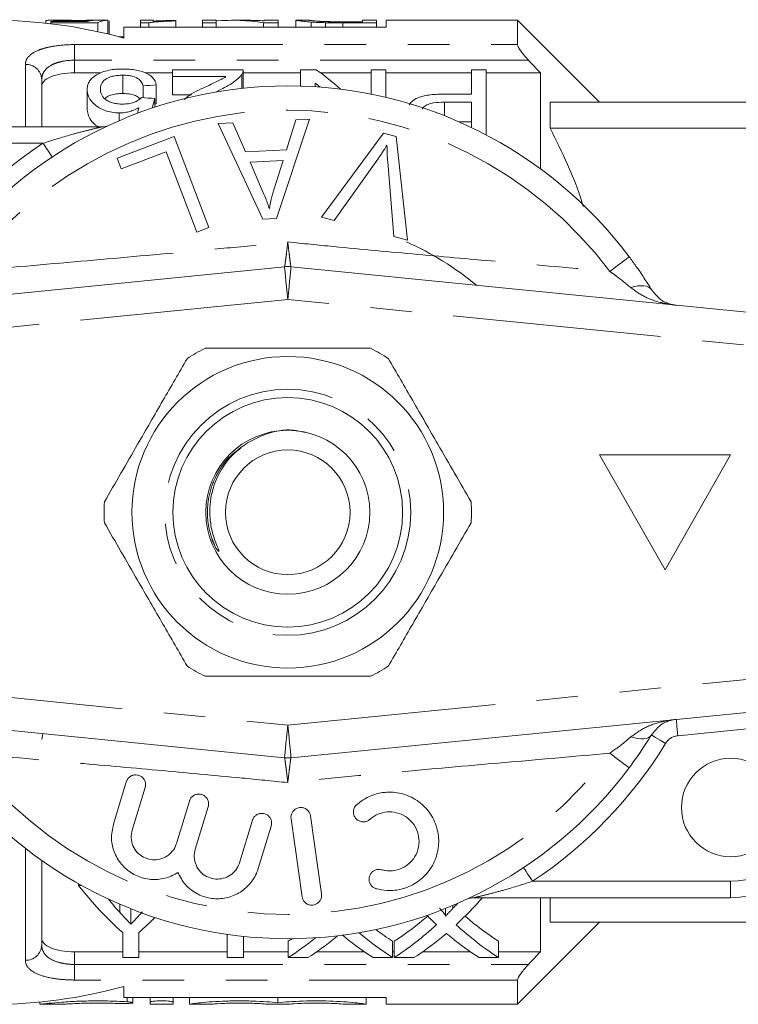
# Model space of a CAD drawing. Units: millimetres. Extents: x 193 to 275, y 102 to 243.
# Drawn here: x 224 to 246, y 102 to 132 of the extents above; entities that cross this region are included whole.
import ezdxf

# ---------------------------------------------------------------- set-up
doc = ezdxf.new("R2010")
doc.units = ezdxf.units.MM
doc.linetypes.add('PHANTOM', pattern=[12.7, 6.35, -1.27, 1.27, -1.27, 1.27, -1.27])

msp = doc.modelspace()

# ---------------------------------------------------------------- linework, layer by layer
at = {"color": 7, "linetype": 'Continuous', "lineweight": 15}
for p, q in [((224.84, 132.107), (224.84, 132.026)), ((225.387, 132.114), (224.936, 132.114)), ((225.72, 132.106), (225.72, 132.075)), ((226.712, 132.114), (226.238, 132.114)), ((226.724, 132.114), (226.724, 131.697)), ((226.763, 132.099), (226.763, 131.688)), ((228.109, 132.114), (227.724, 132.114)), ((227.724, 132.114), (227.724, 132.038)), ((228.109, 132.09), (228.109, 132.114)), ((228.801, 132.095), (228.801, 132.109)), ((228.801, 132.095), (228.801, 131.905)), ((230.032, 132.114), (229.609, 132.114)), ((229.609, 132.114), (229.609, 132.038)), ((230.032, 132.038), (230.032, 132.114)), ((231.01, 132.114), (230.497, 132.114)), ((231.917, 132.114), (231.493, 132.114)), ((231.493, 132.114), (231.493, 132.095)), ((231.917, 132.038), (231.917, 132.114)), ((232.455, 132.114), (232.455, 131.905)), ((232.88, 132.114), (232.459, 132.114)), ((234.917, 132.114), (234.493, 132.114)), ((234.493, 132.114), (234.493, 132.069)), ((234.917, 132.038), (234.917, 132.114)), ((239.212, 132.114), (235.212, 132.114)), ((235.212, 132.114), (235.212, 131.905)), ((241.712, 129.614), (239.212, 132.114)), ((239.212, 132.114), (239.212, 131.374)), ((224.993, 132.075), (224.993, 132.042)), ((226.102, 132.075), (224.993, 132.075)), ((224.993, 132.042), (226.417, 132.042)), ((224.993, 132.042), (224.993, 132.008)), ((226.417, 132.042), (226.417, 131.768)), ((235.212, 131.905), (227.212, 131.905)), ((227.212, 131.905), (227.212, 131.571)), ((227.724, 132.038), (227.972, 132.038)), ((227.724, 132.038), (227.724, 131.905)), ((227.972, 132.038), (227.972, 131.905)), ((229.609, 132.038), (230.032, 132.038)), ((229.609, 132.038), (229.609, 131.905)), ((230.032, 132.038), (230.032, 131.905)), ((231.469, 132.038), (231.917, 132.038)), ((231.469, 132.038), (231.469, 131.905)), ((231.917, 132.038), (231.917, 131.905)), ((232.924, 132.062), (232.924, 131.905)), ((233.361, 132.042), (233.361, 131.905)), ((233.875, 132.071), (234.493, 132.071)), ((234.493, 132.069), (233.885, 132.069)), ((233.891, 132.038), (233.891, 131.905)), ((233.891, 132.038), (234.917, 132.038)), ((234.917, 132.038), (234.917, 131.905)), ((227.212, 131.614), (227.052, 131.614)), ((228.698, 130.397), (228.698, 130.608)), ((228.698, 130.608), (230.852, 130.608)), ((230.852, 130.043), (230.852, 130.593)), ((232.602, 130.608), (233.079, 130.608)), ((232.602, 130.108), (232.602, 130.608)), ((234.756, 129.863), (234.756, 130.608)), ((234.756, 130.608), (235.204, 130.608)), ((235.204, 130.608), (235.204, 129.765)), ((237.807, 129.864), (237.807, 130.608)), ((237.807, 130.608), (238.256, 130.608)), ((238.256, 130.608), (238.256, 128.624)), ((224.712, 130.315), (224.712, 128.864)), ((225.712, 130.512), (226.519, 130.512)), ((227.181, 130.441), (227.181, 129.883)), ((227.86, 130.512), (228.698, 130.512)), ((230.322, 130.397), (228.698, 130.397)), ((228.698, 130.397), (228.698, 129.837)), ((230.808, 130.465), (230.808, 130.038)), ((230.852, 130.512), (232.602, 130.512)), ((233.21, 130.512), (234.756, 130.512)), ((235.204, 130.512), (237.807, 130.512)), ((238.256, 130.512), (239.912, 130.512)), ((239.912, 127.589), (239.912, 130.512)), ((226.095, 130), (226.095, 129.423)), ((227.8, 130.118), (227.8, 129.754)), ((228.204, 130.143), (228.204, 129.572)), ((233.05, 130.202), (233.05, 130.087)), ((228.159, 129.729), (228.159, 129.467)), ((228.698, 129.837), (229.275, 129.837)), ((230.046, 129.945), (230.046, 129.933)), ((236.986, 129.864), (237.807, 129.864)), ((237.807, 129.617), (236.986, 129.617)), ((236.986, 129.617), (236.986, 129.206)), ((237.807, 128.849), (237.807, 129.617)), ((240.212, 129.614), (240.212, 128.824)), ((240.212, 129.614), (246.438, 129.614)), ((227.075, 129.291), (227.075, 129.056)), ((232.871, 129.097), (231.87, 126.069)), ((232.454, 129.077), (232.871, 129.097)), ((218.712, 128.864), (226.538, 128.864)), ((230.089, 128.966), (230.537, 128.987)), ((231.447, 126.049), (230.089, 128.966)), ((230.537, 128.987), (230.927, 128.102)), ((232.169, 128.161), (232.454, 129.077)), ((237.429, 129.021), (237.807, 129.021)), ((246.438, 128.824), (240.212, 128.824)), ((227.007, 127.912), (228.745, 128.576)), ((228.745, 128.576), (229.807, 125.795)), ((233.237, 126.11), (235.126, 128.673)), ((235.126, 128.673), (235.515, 128.568)), ((235.515, 128.568), (235.857, 125.408)), ((227.132, 127.584), (227.007, 127.912)), ((228.502, 128.107), (227.132, 127.584)), ((229.438, 125.655), (228.502, 128.107)), ((230.927, 128.102), (232.169, 128.161)), ((232.071, 127.835), (231.063, 127.788)), ((231.063, 127.788), (231.412, 126.979)), ((231.785, 126.947), (232.071, 127.835)), ((234.955, 127.879), (233.624, 126.006)), ((235.446, 125.518), (235.26, 127.797)), ((233.624, 126.006), (233.237, 126.11)), ((229.807, 125.795), (229.438, 125.655)), ((231.87, 126.069), (231.447, 126.049)), ((235.857, 125.408), (235.446, 125.518)), ((208.112, 122.204), (232.112, 124.6)), ((232.311, 124.6), (256.311, 122.204)), ((245.712, 118.864), (241.712, 118.864)), ((241.712, 118.864), (243.712, 115.364)), ((243.712, 115.364), (245.712, 118.864)), ((230.02, 116.023), (229.894, 116.282)), ((232.112, 109.629), (208.112, 112.024)), ((256.311, 112.024), (232.311, 109.629)), ((224.745, 110.364), (224.712, 110.186)), ((227.29, 108.897), (226.895, 107.604)), ((227.469, 107.428), (227.864, 108.722)), ((229.211, 108.31), (228.817, 107.017)), ((229.391, 106.842), (229.785, 108.135)), ((232.312, 107.772), (232.646, 105.395)), ((233.24, 105.479), (232.906, 107.856)), ((231.133, 107.724), (230.738, 106.431)), ((231.312, 106.256), (231.706, 107.549)), ((224.712, 106.496), (224.712, 103.914)), ((225.834, 105.739), (225.834, 105.786)), ((225.834, 105.739), (225.918, 105.739)), ((227.097, 104.91), (227.097, 105.163)), ((237.248, 105.041), (237.248, 105.129)), ((245.712, 105.364), (237.885, 105.364)), ((239.912, 103.717), (239.912, 105.364)), ((240.212, 105.364), (240.212, 104.614)), ((227.428, 104.561), (227.428, 105.026)), ((237.019, 104.806), (237.019, 105.036)), ((239.212, 102.114), (241.712, 104.614)), ((246.438, 104.614), (240.212, 104.614)), ((227.181, 103.537), (227.181, 104.299)), ((227.674, 104.299), (227.674, 103.537)), ((230.366, 103.537), (230.366, 104.246)), ((230.86, 104.185), (230.86, 103.537)), ((232.222, 103.537), (232.222, 104.037)), ((235.408, 103.537), (235.408, 104.037)), ((235.453, 103.537), (235.453, 104.037)), ((238.639, 103.537), (238.639, 104.037)), ((225.712, 103.717), (227.181, 103.717)), ((227.674, 103.717), (230.366, 103.717)), ((230.86, 103.717), (232.222, 103.717)), ((233.093, 103.717), (234.544, 103.717)), ((235.408, 103.717), (235.453, 103.717)), ((236.324, 103.717), (237.775, 103.717)), ((238.639, 103.717), (239.912, 103.717)), ((227.674, 103.537), (227.181, 103.537)), ((230.86, 103.537), (230.366, 103.537)), ((232.825, 103.537), (232.222, 103.537)), ((235.408, 103.537), (234.813, 103.537)), ((236.055, 103.537), (235.453, 103.537)), ((238.639, 103.537), (238.044, 103.537)), ((239.212, 102.855), (239.212, 102.114)), ((227.212, 102.657), (227.212, 102.324)), ((224.657, 102.184), (224.657, 102.114)), ((224.657, 102.114), (225.371, 102.114)), ((227.212, 102.324), (235.212, 102.324)), ((227.486, 102.164), (227.486, 102.324)), ((228.018, 102.182), (228.018, 102.324)), ((228.018, 102.114), (228.018, 102.182)), ((228.018, 102.114), (228.718, 102.114)), ((228.718, 102.182), (228.718, 102.324)), ((228.718, 102.182), (228.718, 102.114)), ((229.218, 102.116), (229.218, 102.324)), ((229.218, 102.114), (229.218, 102.116)), ((229.218, 102.114), (229.918, 102.114)), ((229.918, 102.116), (229.918, 102.114)), ((231.562, 102.114), (231.562, 102.116)), ((231.562, 102.114), (232.262, 102.114)), ((231.912, 102.164), (231.912, 102.324)), ((232.262, 102.116), (232.262, 102.114)), ((233.905, 102.114), (233.905, 102.116)), ((233.905, 102.114), (234.605, 102.114)), ((234.605, 102.116), (234.605, 102.324)), ((234.605, 102.116), (234.605, 102.114)), ((235.212, 102.324), (235.212, 102.114)), ((235.212, 102.114), (239.212, 102.114))]:
    msp.add_line(p, q, dxfattribs=at)
at = {"color": 8, "linetype": 'PHANTOM', "lineweight": 0}
for p, q in [((225.712, 131.374), (239.212, 131.374)), ((225.712, 130.898), (225.712, 131.374)), ((225.712, 130.898), (225.712, 130.512)), ((239.549, 130.898), (225.712, 130.898)), ((224.212, 128.864), (224.212, 130.77)), ((224.749, 128.364), (218.712, 128.364)), ((232.212, 123.605), (208.212, 121.209)), ((256.212, 121.209), (232.212, 123.605)), ((230.556, 118.904), (230.735, 119.042)), ((230.556, 118.904), (230.735, 119.042)), ((230.556, 118.904), (230.735, 119.042)), ((230.556, 118.904), (230.735, 119.042)), ((230.556, 118.904), (230.735, 119.042)), ((230.556, 118.904), (230.735, 119.042)), ((208.212, 113.019), (232.212, 110.624)), ((232.212, 110.624), (256.212, 113.019)), ((247.962, 110.689), (244.103, 110.303)), ((224.212, 103.459), (224.212, 106.867)), ((239.674, 105.864), (245.712, 105.864)), ((245.712, 105.364), (245.712, 105.864)), ((225.712, 103.717), (225.712, 103.33)), ((225.712, 102.855), (225.712, 103.33)), ((225.712, 103.33), (239.549, 103.33)), ((239.212, 102.855), (225.712, 102.855)), ((227.318, 102.191), (227.318, 102.324))]:
    msp.add_line(p, q, dxfattribs=at)
at = {"color": 8, "linetype": 'PHANTOM', "lineweight": 0, "flags": 128}
for points in [[(224.749, 128.364), (224.803, 128.283), (224.855, 128.205), (224.903, 128.133), (224.945, 128.07), (224.979, 128.018), (225.005, 127.979), (225.02, 127.956), (225.026, 127.948)], [(242.62, 124.903), (242.609, 124.895), (242.578, 124.872), (242.526, 124.833), (242.455, 124.779), (242.367, 124.714), (242.264, 124.637), (242.15, 124.551), (242.027, 124.459)], [(232.212, 123.605), (232.192, 123.799), (232.174, 123.985), (232.157, 124.158), (232.142, 124.308), (232.129, 124.432), (232.12, 124.524), (232.114, 124.581), (232.112, 124.6)], [(232.212, 123.605), (232.231, 123.799), (232.25, 123.985), (232.267, 124.158), (232.282, 124.308), (232.294, 124.432), (232.304, 124.524), (232.309, 124.581), (232.311, 124.6)], [(243.3, 123.901), (243.262, 123.946), (243.21, 123.981), (243.145, 124.006), (243.067, 124.02), (242.979, 124.023), (242.881, 124.014), (242.776, 123.994), (242.665, 123.964)], [(244.103, 110.303), (244.093, 110.4), (244.084, 110.494), (244.076, 110.58), (244.068, 110.655), (244.062, 110.717), (244.057, 110.763), (244.054, 110.791), (244.053, 110.801)], [(232.112, 109.629), (232.114, 109.648), (232.12, 109.705), (232.129, 109.797), (232.142, 109.92), (232.157, 110.071), (232.174, 110.243), (232.192, 110.43), (232.212, 110.624)], [(232.311, 109.629), (232.309, 109.648), (232.304, 109.705), (232.294, 109.797), (232.282, 109.92), (232.267, 110.071), (232.25, 110.243), (232.231, 110.43), (232.212, 110.624)], [(243.3, 110.328), (243.262, 110.283), (243.21, 110.247), (243.145, 110.223), (243.067, 110.209), (242.979, 110.206), (242.881, 110.215), (242.776, 110.234), (242.665, 110.265)], [(243.726, 110.067), (243.643, 110.118), (243.563, 110.167), (243.489, 110.212), (243.425, 110.251), (243.372, 110.284), (243.332, 110.308), (243.308, 110.323), (243.3, 110.328)], [(242.62, 109.325), (242.609, 109.333), (242.578, 109.357), (242.526, 109.396), (242.455, 109.449), (242.367, 109.515), (242.264, 109.592), (242.15, 109.677), (242.027, 109.769)], [(239.674, 105.864), (239.62, 105.946), (239.568, 106.024), (239.521, 106.096), (239.479, 106.159), (239.444, 106.211), (239.419, 106.249), (239.403, 106.273), (239.398, 106.281)]]:
    msp.add_lwpolyline(points, dxfattribs=at)
at = {"color": 7, "linetype": 'Continuous', "lineweight": 15}
for centre, radius in [((232.212, 117.114), 4.75), ((232.212, 117.114), 3.5), ((232.212, 117.114), 2.5), ((232.212, 117.114), 1.9), ((245.712, 108.114), 1.5)]:
    msp.add_circle(centre, radius, dxfattribs=at)
at = {"color": 8, "linetype": 'PHANTOM', "lineweight": 0}
msp.add_circle((232.212, 117.114), 3.75, dxfattribs=at)
at = {"color": 7, "linetype": 'Continuous', "lineweight": 15}
for centre, radius, start, end in [((223.212, 117.114), 15, 74.534, 90), ((232.212, 117.114), 13, 36.8092, 143.1908), ((226.538, 129.364), 0.5, 270, 294.8505), ((232.212, 117.114), 9, 50.2651, 66.3074), ((232.212, 123.605), 1, 84.3, 95.7), ((232.212, 117.114), 5.6, 116.7655, 123.2345), ((232.212, 117.114), 5.6, 56.7655, 63.2345), ((232.212, 117.114), 5.6, 176.7655, 183.2345), ((232.212, 117.114), 5.6, 356.7655, 3.2345), ((232.212, 117.114), 5.6, 236.7655, 243.2345), ((232.212, 117.114), 5.6, 296.7655, 303.2345), ((232.212, 110.624), 1, 264.3, 275.7), ((232.212, 117.114), 13, 216.8092, 323.1908), ((245.712, 108.114), 2.75, 270, 0), ((237.885, 104.864), 0.5, 90, 114.8505), ((223.212, 117.114), 15, 270, 285.466)]:
    msp.add_arc(centre, radius, start, end, dxfattribs=at)
at = {"color": 8, "linetype": 'PHANTOM', "lineweight": 0}
for centre, radius, start, end in [((224.233, 130.291), 0.479, 2.8124, 92.5601), ((232.212, 117.114), 12.259, 36.8092, 143.1908), ((232.212, 117.114), 13.5, 123.5573, 148.5314), ((244.153, 109.806), 0.5, 95.7, 148.5314), ((232.212, 117.114), 13.5, 303.5573, 328.5314), ((232.212, 117.114), 12.259, 216.8092, 323.1908), ((245.712, 108.114), 2.25, 270, 0), ((224.233, 103.937), 0.479, 267.4399, 357.1876)]:
    msp.add_arc(centre, radius, start, end, dxfattribs=at)
at = {"color": 7, "linetype": 'Continuous', "lineweight": 15}
for centre, major_axis, ratio, start_param, end_param in [((226.317, 117.114), (0, 15), 0.196442, 0.02094, 0.072805), ((226.712, 117.114), (0, 15), 0.2, 6.279003, 6.381727), ((230.497, 117.114), (0, 15), 0.642148, 6.182067, 6.331497), ((231.01, 117.114), (0, 15), 0.642148, 6.232979, 6.283185), ((229.26, 117.114), (0, 14.8), 0.628151, 5.770977, 5.859885), ((291.4, 117.114), (133.2, 0), 0.111111, 2.065125, 2.068573), ((228.71, 117.114), (0, 14.8), 0.628151, 5.779593, 5.797447), ((158.502, 117.114), (133.2, 0), 0.111111, 1.020487, 1.02404), ((229.514, 117.114), (0, 14.8), 0.175, 0.55031, 0.586579), ((229.087, 117.114), (0, 14.8), 0.173241, 0.585545, 0.606006), ((291.4, 117.114), (128.7, 0), 0.111111, 2.084068, 2.084468), ((232.031, 116.614), (0, 14.3), 0.667362, 2.434852, 2.608383), ((232.309, 116.614), (0, 14.3), 0.634338, 2.481371, 2.529552), ((231.485, 116.614), (0, 14.3), 0.686166, 3.769356, 3.786656), ((232.083, 116.614), (0, 14.3), 0.68669, 3.707171, 3.806922), ((231.479, 117.114), (0, 14.3), 0.686895, 3.558137, 3.675332), ((242.031, 116.614), (0, 14.3), 0.689072, 2.539889, 2.57555), ((242.625, 117.114), (0, 14.3), 0.688947, 2.608232, 2.725048), ((222.823, 116.614), (0, 14.3), 0.667362, 3.674803, 3.735273), ((231.479, 116.614), (0, 14.3), 0.686895, 3.558137, 3.707635), ((242.625, 116.614), (0, 14.3), 0.688947, 2.576015, 2.725048), ((239.394, 116.614), (0, 14.3), 0.688947, 2.608603, 2.725048), ((239.394, 117.114), (0, 14.3), 0.688947, 2.667133, 2.725048), ((228.248, 116.614), (0, 14.3), 0.686895, 3.558137, 3.652659), ((228.248, 117.114), (0, 14.3), 0.686895, 3.558137, 3.5714), ((228.847, 116.614), (0, 14.3), 0.687427, 3.558137, 3.652347), ((238.798, 116.614), (0, 14.3), 0.688776, 2.628251, 2.725048), ((232.078, 116.614), (0, 14.3), 0.687427, 3.558137, 3.652347), ((242.029, 116.614), (0, 14.3), 0.688776, 2.628251, 2.725048)]:
    msp.add_ellipse(centre, major_axis=major_axis, ratio=ratio, start_param=start_param, end_param=end_param, dxfattribs=at)
for points, knots in [([(224.84, 132.107), (224.841, 132.109), (224.843, 132.111), (224.86, 132.113), (224.874, 132.114), (224.912, 132.114), (224.937, 132.114), (224.997, 132.114), (225.033, 132.113), (225.154, 132.111), (225.251, 132.109), (225.419, 132.107), (225.477, 132.107), (225.596, 132.106), (225.658, 132.106), (225.72, 132.106)], [0, 0, 0, 0, 0.125, 0.125, 0.25, 0.25, 0.375, 0.375, 0.5, 0.5, 0.75, 0.75, 0.875, 0.875, 1, 1, 1, 1]), ([(225.826, 132.113), (225.73, 132.113), (225.579, 132.114), (225.431, 132.114), (225.393, 132.114), (225.387, 132.114)], [0, 0, 0, 0, 0.5979134, 0.9356222, 1, 1, 1, 1]), ([(225.72, 132.106), (225.769, 132.106), (225.817, 132.106), (225.913, 132.106), (225.959, 132.107), (226.094, 132.108), (226.177, 132.11), (226.255, 132.111)], [0, 0, 0, 0, 0.25, 0.25, 0.5, 0.5, 1, 1, 1, 1]), ([(226.238, 132.114), (226.212, 132.114), (226.146, 132.114), (225.995, 132.113), (225.881, 132.113), (225.826, 132.113)], [0, 0, 0, 0, 0.252259, 0.644022, 1, 1, 1, 1]), ([(227.972, 132.038), (227.994, 132.042), (228.016, 132.046), (228.069, 132.053), (228.098, 132.057), (228.188, 132.066), (228.255, 132.071), (228.398, 132.08), (228.474, 132.084), (228.633, 132.09), (228.717, 132.093), (228.801, 132.095)], [0, 0, 0, 0, 0.125, 0.125, 0.25, 0.25, 0.5, 0.5, 0.75, 0.75, 1, 1, 1, 1]), ([(228.801, 132.109), (228.737, 132.108), (228.675, 132.107), (228.553, 132.105), (228.493, 132.104), (228.376, 132.101), (228.319, 132.099), (228.21, 132.095), (228.159, 132.093), (228.109, 132.09)], [0, 0, 0, 0, 0.25, 0.25, 0.5, 0.5, 0.75, 0.75, 1, 1, 1, 1]), ([(232.455, 132.114), (232.456, 132.114), (232.461, 132.113), (232.495, 132.107), (232.519, 132.103), (232.592, 132.093), (232.639, 132.087), (232.763, 132.074), (232.839, 132.068), (232.924, 132.062)], [0, 0, 0, 0, 0.25, 0.25, 0.5, 0.5, 0.75, 0.75, 1, 1, 1, 1]), ([(232.878, 132.114), (232.881, 132.115), (232.891, 132.112), (232.956, 132.104), (232.984, 132.101), (233.04, 132.095), (233.061, 132.093), (233.11, 132.09), (233.138, 132.088), (233.167, 132.086)], [0, 0, 0, 0, 0.5, 0.5, 0.75, 0.75, 0.875, 0.875, 1, 1, 1, 1]), ([(233.39, 132.073), (233.341, 132.075), (233.295, 132.077), (233.211, 132.081), (233.172, 132.084), (233.069, 132.091), (233.013, 132.096), (232.934, 132.104), (232.912, 132.108), (232.883, 132.113), (232.879, 132.114), (232.878, 132.114)], [0, 0, 0, 0, 0.125, 0.125, 0.25, 0.25, 0.5, 0.5, 0.75, 0.75, 1, 1, 1, 1]), ([(233.167, 132.086), (233.19, 132.084), (233.213, 132.083), (233.264, 132.08), (233.291, 132.079), (233.375, 132.076), (233.436, 132.075), (233.62, 132.071), (233.748, 132.071), (233.875, 132.071)], [0, 0, 0, 0, 0.125, 0.125, 0.25, 0.25, 0.5, 0.5, 1, 1, 1, 1]), ([(232.924, 132.062), (232.989, 132.057), (233.056, 132.053), (233.203, 132.046), (233.282, 132.044), (233.361, 132.042)], [0, 0, 0, 0, 0.5, 0.5, 1, 1, 1, 1]), ([(239.212, 131.374), (239.212, 131.335), (239.258, 131.254), (239.354, 131.124), (239.391, 131.078), (239.467, 130.988), (239.507, 130.943), (239.549, 130.898)], [0, 0, 0, 0, 0.5, 0.5, 0.75, 0.75, 1, 1, 1, 1]), ([(226.347, 130.43), (226.394, 130.46), (226.444, 130.489), (226.562, 130.539), (226.629, 130.561), (226.773, 130.595), (226.852, 130.608), (226.974, 130.621), (227.015, 130.624), (227.098, 130.627), (227.14, 130.628), (227.182, 130.628)], [0, 0, 0, 0, 0.25, 0.25, 0.5, 0.5, 0.75, 0.75, 0.875, 0.875, 1, 1, 1, 1]), ([(227.182, 130.628), (227.252, 130.627), (227.321, 130.626), (227.457, 130.615), (227.525, 130.607), (227.717, 130.573), (227.829, 130.536), (228.01, 130.446), (228.076, 130.391), (228.145, 130.303), (228.163, 130.271), (228.19, 130.208), (228.198, 130.176), (228.204, 130.143)], [0, 0, 0, 0, 0.125, 0.125, 0.25, 0.25, 0.5, 0.5, 0.75, 0.75, 0.875, 0.875, 1, 1, 1, 1]), ([(230.85, 130.593), (230.849, 130.574), (230.848, 130.544), (230.83, 130.501), (230.815, 130.477), (230.808, 130.465)], [0, 0, 0, 0, 0.433382, 0.715789, 1, 1, 1, 1]), ([(225.712, 130.512), (225.574, 130.512), (225.438, 130.501), (225.191, 130.46), (225.079, 130.43), (224.899, 130.355), (224.828, 130.309), (224.735, 130.208), (224.712, 130.152), (224.712, 130.095)], [0, 0, 0, 0, 0.25, 0.25, 0.5, 0.5, 0.75, 0.75, 1, 1, 1, 1]), ([(226.095, 130), (226.097, 130.04), (226.1, 130.079), (226.118, 130.157), (226.132, 130.194), (226.173, 130.267), (226.199, 130.302), (226.264, 130.369), (226.304, 130.4), (226.347, 130.43)], [0, 0, 0, 0, 0.25, 0.25, 0.5, 0.5, 0.75, 0.75, 1, 1, 1, 1]), ([(227.181, 130.441), (227.127, 130.44), (227.074, 130.438), (226.97, 130.428), (226.919, 130.419), (226.778, 130.385), (226.702, 130.349), (226.59, 130.265), (226.552, 130.219), (226.508, 130.119), (226.501, 130.068), (226.499, 130.015)], [0, 0, 0, 0, 0.125, 0.125, 0.25, 0.25, 0.5, 0.5, 0.75, 0.75, 1, 1, 1, 1]), ([(227.8, 130.118), (227.788, 130.159), (227.772, 130.199), (227.72, 130.276), (227.684, 130.312), (227.58, 130.375), (227.513, 130.401), (227.395, 130.426), (227.354, 130.431), (227.269, 130.439), (227.224, 130.44), (227.181, 130.441)], [0, 0, 0, 0, 0.25, 0.25, 0.5, 0.5, 0.75, 0.75, 0.875, 0.875, 1, 1, 1, 1]), ([(229.654, 130.057), (229.771, 130.114), (229.889, 130.17), (230.064, 130.252), (230.122, 130.279), (230.23, 130.336), (230.277, 130.366), (230.322, 130.397)], [0, 0, 0, 0, 0.5, 0.5, 0.75, 0.75, 1, 1, 1, 1]), ([(230.808, 130.465), (230.79, 130.442), (230.773, 130.418), (230.732, 130.371), (230.708, 130.348), (230.632, 130.28), (230.572, 130.235), (230.37, 130.105), (230.21, 130.025), (230.046, 129.945)], [0, 0, 0, 0, 0.125, 0.125, 0.25, 0.25, 0.5, 0.5, 1, 1, 1, 1]), ([(227.075, 129.291), (226.998, 129.292), (226.922, 129.296), (226.775, 129.322), (226.704, 129.34), (226.576, 129.388), (226.517, 129.416), (226.414, 129.478), (226.367, 129.511), (226.242, 129.617), (226.184, 129.693), (226.129, 129.809), (226.116, 129.848), (226.099, 129.924), (226.097, 129.962), (226.095, 130)], [0, 0, 0, 0, 0.125, 0.125, 0.25, 0.25, 0.375, 0.375, 0.5, 0.5, 0.75, 0.75, 0.875, 0.875, 1, 1, 1, 1]), ([(226.499, 130.015), (226.501, 129.964), (226.507, 129.911), (226.552, 129.807), (226.589, 129.756), (226.673, 129.685), (226.705, 129.663), (226.781, 129.625), (226.825, 129.608), (226.918, 129.583), (226.969, 129.574), (227.072, 129.562), (227.125, 129.561), (227.177, 129.56)], [0, 0, 0, 0, 0.25, 0.25, 0.5, 0.5, 0.625, 0.625, 0.75, 0.75, 0.875, 0.875, 1, 1, 1, 1]), ([(229.066, 129.698), (229.079, 129.711), (229.216, 129.86), (229.445, 129.963), (229.654, 130.057)], [0, 0, 0, 0, 0.090863, 1, 1, 1, 1]), ([(226.633, 129.725), (226.646, 129.738), (226.686, 129.781), (226.807, 129.836), (226.986, 129.877), (227.117, 129.881), (227.181, 129.883)], [0, 0, 0, 0, 0.138084, 0.429665, 0.722945, 1, 1, 1, 1]), ([(227.177, 129.56), (227.238, 129.561), (227.298, 129.564), (227.415, 129.58), (227.471, 129.594), (227.57, 129.632), (227.614, 129.654), (227.693, 129.702), (227.725, 129.729), (227.756, 129.757)], [0, 0, 0, 0, 0.25, 0.25, 0.5, 0.5, 0.75, 0.75, 1, 1, 1, 1]), ([(227.181, 129.883), (227.265, 129.879), (227.407, 129.873), (227.571, 129.82), (227.665, 129.768), (227.691, 129.729), (227.7, 129.716)], [0, 0, 0, 0, 0.365294, 0.61914, 0.871994, 1, 1, 1, 1]), ([(235.91, 129.533), (235.938, 129.57), (235.998, 129.653), (236.164, 129.756), (236.451, 129.837), (236.738, 129.862), (236.934, 129.864), (236.986, 129.864)], [0, 0, 0, 0, 0.165782, 0.362976, 0.560897, 0.884659, 1, 1, 1, 1]), ([(226.095, 129.423), (226.1, 129.364), (226.11, 129.248), (226.209, 129.059), (226.323, 128.923), (226.431, 128.867), (226.435, 128.864)], [0, 0, 0, 0, 0.304202, 0.607075, 0.983286, 1, 1, 1, 1]), ([(227.67, 129.449), (227.629, 129.427), (227.588, 129.406), (227.497, 129.368), (227.45, 129.351), (227.35, 129.322), (227.297, 129.311), (227.188, 129.295), (227.131, 129.292), (227.075, 129.291)], [0, 0, 0, 0, 0.25, 0.25, 0.5, 0.5, 0.75, 0.75, 1, 1, 1, 1]), ([(236.986, 129.617), (236.874, 129.614), (236.699, 129.61), (236.483, 129.556), (236.363, 129.489), (236.327, 129.435), (236.313, 129.414)], [0, 0, 0, 0, 0.403182, 0.627172, 0.852957, 1, 1, 1, 1]), ([(240.212, 128.824), (240.392, 128.456), (240.752, 127.72), (241.083, 126.919), (241.199, 126.483), (241.211, 126.437)], [0, 0, 0, 0, 0.472103, 0.944051, 1, 1, 1, 1]), ([(235.235, 128.306), (235.191, 128.234), (235.124, 128.125), (235.028, 127.984), (234.98, 127.914), (234.955, 127.879)], [0, 0, 0, 0, 0.499738, 0.749836, 1, 1, 1, 1]), ([(235.26, 127.797), (235.253, 127.882), (235.244, 128.009), (235.237, 128.179), (235.236, 128.264), (235.235, 128.306)], [0, 0, 0, 0, 0.499687, 0.749775, 1, 1, 1, 1]), ([(231.412, 126.979), (231.455, 126.879), (231.519, 126.729), (231.598, 126.526), (231.634, 126.424), (231.652, 126.372)], [0, 0, 0, 0, 0.499729, 0.749786, 1, 1, 1, 1]), ([(231.652, 126.372), (231.669, 126.469), (231.694, 126.614), (231.743, 126.805), (231.771, 126.9), (231.785, 126.947)], [0, 0, 0, 0, 0.498745, 0.749204, 1, 1, 1, 1]), ([(242.62, 124.903), (242.689, 124.81), (242.845, 124.598), (243.077, 124.257), (243.225, 124.021), (243.3, 123.901)], [0, 0, 0, 0, 0.279558, 0.635014, 1, 1, 1, 1]), ([(243.3, 123.901), (243.378, 123.802), (243.539, 123.598), (243.804, 123.475), (243.979, 123.435), (244.052, 123.428), (244.053, 123.428)], [0, 0, 0, 0, 0.356912, 0.738701, 0.994276, 1, 1, 1, 1]), ([(234.734, 122.114), (234.603, 122.114), (234.001, 122.114), (232.892, 122.114), (231.315, 122.114), (230.259, 122.114), (229.69, 122.114)], [0, 0, 0, 0, 0.07896, 0.365173, 0.658395, 1, 1, 1, 1]), ([(229.143, 121.798), (228.898, 121.374), (228.402, 120.516), (227.72, 119.335), (227.123, 118.3), (226.789, 117.721), (226.621, 117.43)], [0, 0, 0, 0, 0.2947004, 0.5962461, 0.7970571, 1, 1, 1, 1]), ([(235.281, 121.798), (235.526, 121.374), (236.021, 120.516), (236.703, 119.335), (237.3, 118.3), (237.635, 117.721), (237.803, 117.43)], [0, 0, 0, 0, 0.2947004, 0.5962461, 0.7970571, 1, 1, 1, 1]), ([(232.743, 119.544), (232.621, 119.574), (232.225, 119.671), (231.62, 119.555), (231.207, 119.348), (231.044, 119.266)], [0, 0, 0, 0, 0.213463, 0.689299, 1, 1, 1, 1]), ([(231.044, 119.266), (230.967, 119.217), (230.657, 119.019), (230.21, 118.535), (229.867, 117.767), (229.808, 117.058), (229.905, 116.495), (230.015, 116.185), (230.088, 116.009), (230.106, 115.962), (230.111, 115.944), (230.113, 115.934), (230.113, 115.929), (230.112, 115.925), (230.111, 115.924), (230.109, 115.923), (230.106, 115.924), (230.098, 115.928), (230.065, 115.958), (230.041, 115.993), (230.02, 116.023)], [0, 0, 0, 0, 0.069465, 0.279105, 0.488914, 0.697525, 0.808795, 0.921267, 0.945673, 0.954671, 0.959026, 0.960812, 0.962611, 0.963296, 0.963987, 0.964596, 0.965415, 0.966939, 0.972195, 1, 1, 1, 1]), ([(229.143, 112.43), (228.898, 112.854), (228.402, 113.712), (227.72, 114.894), (227.123, 115.928), (226.789, 116.507), (226.621, 116.798)], [0, 0, 0, 0, 0.2947004, 0.5962461, 0.7970571, 1, 1, 1, 1]), ([(235.281, 112.43), (235.526, 112.854), (236.021, 113.712), (236.703, 114.894), (237.3, 115.928), (237.635, 116.507), (237.803, 116.798)], [0, 0, 0, 0, 0.2947004, 0.5962461, 0.7970571, 1, 1, 1, 1]), ([(234.734, 112.114), (234.603, 112.114), (234.001, 112.114), (232.892, 112.114), (231.315, 112.114), (230.259, 112.114), (229.69, 112.114)], [0, 0, 0, 0, 0.07896, 0.365173, 0.658395, 1, 1, 1, 1]), ([(244.053, 110.801), (244.052, 110.801), (243.979, 110.793), (243.804, 110.754), (243.539, 110.631), (243.378, 110.427), (243.3, 110.328)], [0, 0, 0, 0, 0.005724, 0.261299, 0.643088, 1, 1, 1, 1]), ([(243.3, 110.328), (243.248, 110.244), (243.045, 109.917), (242.801, 109.577), (242.62, 109.325)], [0, 0, 0, 0, 0.2575, 1, 1, 1, 1]), ([(227.864, 108.722), (227.871, 108.755), (227.884, 108.823), (227.86, 108.926), (227.804, 109.014), (227.724, 109.077), (227.629, 109.11), (227.53, 109.111), (227.435, 109.08), (227.354, 109.019), (227.309, 108.951), (227.294, 108.908), (227.29, 108.897)], [0, 0, 0, 0, 0.1106, 0.22152, 0.329829, 0.434308, 0.536351, 0.638384, 0.742704, 0.850599, 0.96186, 1, 1, 1, 1]), ([(229.785, 108.135), (229.792, 108.169), (229.806, 108.238), (229.78, 108.342), (229.724, 108.43), (229.641, 108.493), (229.545, 108.525), (229.446, 108.524), (229.352, 108.491), (229.273, 108.429), (229.229, 108.363), (229.215, 108.321), (229.211, 108.31)], [0, 0, 0, 0, 0.1120448, 0.2243705, 0.3348766, 0.4415801, 0.5448105, 0.6465339, 0.7492572, 0.8549545, 0.9643407, 1, 1, 1, 1]), ([(234.908, 105.638), (235.015, 105.616), (235.283, 105.559), (235.731, 105.614), (236.185, 105.829), (236.543, 106.179), (236.77, 106.626), (236.84, 107.128), (236.739, 107.634), (236.469, 108.085), (236.058, 108.419), (235.559, 108.593), (235.044, 108.586), (234.614, 108.437), (234.399, 108.268), (234.311, 108.2)], [0, 0, 0, 0, 0.052014, 0.131723, 0.210109, 0.288374, 0.367709, 0.449004, 0.532599, 0.618033, 0.703903, 0.788141, 0.869075, 0.946839, 1, 1, 1, 1]), ([(232.906, 107.856), (232.898, 107.889), (232.882, 107.956), (232.816, 108.039), (232.728, 108.096), (232.627, 108.119), (232.527, 108.108), (232.437, 108.066), (232.365, 107.998), (232.318, 107.909), (232.306, 107.829), (232.311, 107.784), (232.312, 107.772)], [0, 0, 0, 0, 0.110178, 0.221992, 0.331586, 0.437273, 0.539878, 0.641623, 0.744967, 0.851612, 0.961874, 1, 1, 1, 1]), ([(234.311, 108.2), (234.288, 108.175), (234.243, 108.125), (234.21, 108.027), (234.21, 107.924), (234.246, 107.825), (234.313, 107.743), (234.404, 107.69), (234.507, 107.671), (234.607, 107.686), (234.674, 107.721), (234.705, 107.747), (234.712, 107.753)], [0, 0, 0, 0, 0.106774, 0.213747, 0.323513, 0.435958, 0.548812, 0.659604, 0.766898, 0.870913, 0.973217, 1, 1, 1, 1]), ([(231.706, 107.549), (231.713, 107.583), (231.727, 107.652), (231.701, 107.756), (231.644, 107.845), (231.56, 107.908), (231.462, 107.939), (231.362, 107.936), (231.269, 107.902), (231.192, 107.84), (231.15, 107.775), (231.136, 107.734), (231.133, 107.724)], [0, 0, 0, 0, 0.112576, 0.225385, 0.337532, 0.446623, 0.551801, 0.654151, 0.755993, 0.85973, 0.966899, 1, 1, 1, 1]), ([(234.712, 107.753), (234.79, 107.811), (234.948, 107.927), (235.24, 107.995), (235.534, 107.971), (235.808, 107.854), (236.032, 107.651), (236.181, 107.379), (236.231, 107.066), (236.17, 106.753), (236.007, 106.483), (235.766, 106.286), (235.481, 106.182), (235.24, 106.175), (235.108, 106.207), (235.07, 106.216)], [0, 0, 0, 0, 0.0774741, 0.1550507, 0.2321587, 0.3106287, 0.3918837, 0.476024, 0.5618326, 0.6473919, 0.7310459, 0.812126, 0.8910689, 0.9690497, 1, 1, 1, 1]), ([(226.895, 107.604), (226.866, 107.456), (226.807, 107.162), (226.915, 106.714), (227.157, 106.33), (227.509, 106.055), (227.925, 105.913), (228.359, 105.913), (228.672, 106.017), (228.826, 106.112), (228.861, 106.134)], [0, 0, 0, 0, 0.142899, 0.285974, 0.426107, 0.562167, 0.695395, 0.827846, 0.961695, 1, 1, 1, 1]), ([(228.817, 107.017), (228.808, 106.992), (228.774, 106.892), (228.67, 106.736), (228.483, 106.591), (228.26, 106.516), (228.026, 106.515), (227.802, 106.591), (227.611, 106.74), (227.48, 106.947), (227.422, 107.19), (227.453, 107.349), (227.469, 107.428)], [0, 0, 0, 0, 0.037064, 0.1468058, 0.2532621, 0.3570063, 0.4595091, 0.5626888, 0.6683397, 0.7774165, 0.8887974, 1, 1, 1, 1]), ([(230.738, 106.431), (230.73, 106.408), (230.697, 106.31), (230.597, 106.157), (230.413, 106.01), (230.193, 105.931), (229.958, 105.927), (229.73, 106.001), (229.536, 106.15), (229.403, 106.357), (229.343, 106.601), (229.375, 106.762), (229.391, 106.842)], [0, 0, 0, 0, 0.034218, 0.142235, 0.24713, 0.350002, 0.452618, 0.556912, 0.664335, 0.775142, 0.887646, 1, 1, 1, 1]), ([(228.861, 106.134), (228.93, 106.005), (229.067, 105.748), (229.423, 105.474), (229.839, 105.327), (230.276, 105.326), (230.688, 105.464), (231.033, 105.729), (231.229, 106.017), (231.294, 106.204), (231.312, 106.256)], [0, 0, 0, 0, 0.136959, 0.274193, 0.408824, 0.541437, 0.674198, 0.809158, 0.947733, 1, 1, 1, 1]), ([(235.07, 106.216), (235.038, 106.222), (234.973, 106.233), (234.875, 106.21), (234.791, 106.159), (234.727, 106.083), (234.69, 105.989), (234.686, 105.887), (234.717, 105.787), (234.781, 105.703), (234.852, 105.656), (234.897, 105.642), (234.908, 105.638)], [0, 0, 0, 0, 0.102484, 0.205237, 0.307045, 0.4098, 0.515466, 0.624793, 0.736982, 0.849901, 0.961034, 1, 1, 1, 1]), ([(232.646, 105.395), (232.654, 105.362), (232.67, 105.295), (232.736, 105.212), (232.824, 105.155), (232.924, 105.132), (233.025, 105.143), (233.115, 105.185), (233.187, 105.254), (233.233, 105.343), (233.246, 105.422), (233.241, 105.467), (233.24, 105.479)], [0, 0, 0, 0, 0.110067, 0.221777, 0.331258, 0.437111, 0.540174, 0.642368, 0.74582, 0.852142, 0.9619, 1, 1, 1, 1]), ([(227.097, 104.91), (227.145, 104.858), (227.193, 104.806), (227.24, 104.755), (227.272, 104.722), (227.303, 104.69), (227.334, 104.657), (227.366, 104.625), (227.397, 104.593), (227.428, 104.561)], [0, 0, 0, 0, 0.0003085934, 0.0003085934, 0.0003085934, 0.0005087745, 0.0005087745, 0.0005087745, 0.0007089796, 0.0007089796, 0.0007089796, 0.0007089796]), ([(227.428, 104.561), (227.481, 104.614), (227.533, 104.667), (227.584, 104.722), (227.618, 104.757), (227.651, 104.793), (227.685, 104.829), (227.718, 104.865), (227.751, 104.901), (227.784, 104.938)], [0, 0, 0, 0, 0.0003322314, 0.0003322314, 0.0003322314, 0.0005480951, 0.0005480951, 0.0005480951, 0.0007639944, 0.0007639944, 0.0007639944, 0.0007639944]), ([(236.838, 105.041), (236.874, 105.003), (236.91, 104.965), (236.96, 104.907), (236.976, 104.887), (237.005, 104.848), (237.019, 104.828), (237.019, 104.806)], [0, 0, 0, 0, 0.5, 0.5, 0.75, 0.75, 1, 1, 1, 1]), ([(237.019, 104.806), (237.053, 104.839), (237.086, 104.873), (237.119, 104.906), (237.14, 104.928), (237.162, 104.951), (237.183, 104.973), (237.205, 104.996), (237.226, 105.018), (237.248, 105.041)], [0, 0, 0, 0, 0.0002019656, 0.0002019656, 0.0002019656, 0.0003345158, 0.0003345158, 0.0003345158, 0.0004670727, 0.0004670727, 0.0004670727, 0.0004670727]), ([(233.731, 104.205), (233.719, 104.194), (233.693, 104.172), (233.666, 104.151), (233.653, 104.139)], [0, 0, 0, 0, 0.479186, 1, 1, 1, 1]), ([(233.961, 104.157), (233.949, 104.167), (233.919, 104.191), (233.89, 104.216), (233.873, 104.23)], [0, 0, 0, 0, 0.407571, 1, 1, 1, 1]), ([(237.048, 104.277), (237.021, 104.254), (236.993, 104.231), (236.966, 104.208), (236.952, 104.196), (236.938, 104.185), (236.925, 104.173), (236.911, 104.162), (236.897, 104.151), (236.883, 104.139)], [0, 0, 0, 0, 0.0001612253, 0.0001612253, 0.0001612253, 0.0002418436, 0.0002418436, 0.0002418436, 0.0003224633, 0.0003224633, 0.0003224633, 0.0003224633]), ([(237.192, 104.157), (237.18, 104.167), (237.168, 104.177), (237.156, 104.187), (237.138, 104.202), (237.12, 104.217), (237.102, 104.232), (237.084, 104.247), (237.066, 104.262), (237.048, 104.277)], [0, 0, 0, 0, 0.0000699748, 0.0000699748, 0.0000699748, 0.0001749417, 0.0001749417, 0.0001749417, 0.0002799139, 0.0002799139, 0.0002799139, 0.0002799139]), ([(224.712, 104.134), (224.712, 104.076), (224.735, 104.022), (224.828, 103.92), (224.897, 103.875), (225.079, 103.798), (225.19, 103.768), (225.438, 103.728), (225.574, 103.717), (225.712, 103.717)], [0, 0, 0, 0, 0.25, 0.25, 0.5, 0.5, 0.75, 0.75, 1, 1, 1, 1]), ([(239.549, 103.33), (239.507, 103.286), (239.467, 103.241), (239.39, 103.15), (239.354, 103.105), (239.258, 102.974), (239.212, 102.893), (239.212, 102.855)], [0, 0, 0, 0, 0.25, 0.25, 0.5, 0.5, 1, 1, 1, 1]), ([(224.678, 102.117), (224.679, 102.117), (224.682, 102.118), (224.912, 102.144), (225.308, 102.181), (225.837, 102.212), (226.426, 102.223), (226.939, 102.212), (227.215, 102.197), (227.318, 102.191)], [0, 0, 0, 0, 0.111448, 0.269506, 0.42833, 0.587902, 0.747029, 0.905192, 1, 1, 1, 1]), ([(226.954, 102.142), (226.847, 102.146), (226.634, 102.152), (226.272, 102.153), (225.93, 102.146), (225.638, 102.133), (225.441, 102.121), (225.349, 102.114), (225.366, 102.115), (225.371, 102.115)], [0, 0, 0, 0, 0.157571, 0.315152, 0.472545, 0.630098, 0.787999, 0.9459, 1, 1, 1, 1]), ([(227.318, 102.191), (227.397, 102.186), (227.455, 102.178), (227.498, 102.163), (227.483, 102.155), (227.388, 102.145), (227.309, 102.141), (227.129, 102.139), (227.033, 102.139), (226.954, 102.142)], [0, 0, 0, 0, 0.25, 0.25, 0.5, 0.5, 0.75, 0.75, 1, 1, 1, 1]), ([(226.954, 102.14), (226.989, 102.139), (227.06, 102.137), (227.181, 102.137), (227.295, 102.139), (227.392, 102.143), (227.458, 102.149), (227.488, 102.156), (227.483, 102.16), (227.482, 102.161)], [0, 0, 0, 0, 0.158929, 0.317861, 0.476747, 0.635668, 0.794735, 0.95409, 1, 1, 1, 1]), ([(228.018, 102.182), (228.018, 102.19), (228.056, 102.2), (228.185, 102.214), (228.277, 102.219), (228.46, 102.219), (228.551, 102.215), (228.681, 102.2), (228.718, 102.19), (228.718, 102.182)], [0, 0, 0, 0, 0.25, 0.25, 0.5, 0.5, 0.75, 0.75, 1, 1, 1, 1]), ([(229.218, 102.116), (229.218, 102.119), (229.242, 102.124), (229.336, 102.138), (229.405, 102.147), (229.673, 102.175), (229.932, 102.197), (230.368, 102.214), (230.524, 102.218), (230.833, 102.22), (230.991, 102.217), (231.289, 102.208), (231.434, 102.201), (231.694, 102.184), (231.812, 102.174), (231.912, 102.164)], [0, 0, 0, 0, 0.125, 0.125, 0.25, 0.25, 0.5, 0.5, 0.625, 0.625, 0.75, 0.75, 0.875, 0.875, 1, 1, 1, 1]), ([(231.562, 102.116), (231.562, 102.118), (231.54, 102.121), (231.458, 102.129), (231.397, 102.133), (231.17, 102.146), (230.955, 102.152), (230.633, 102.153), (230.526, 102.151), (230.327, 102.145), (230.236, 102.142), (230.006, 102.129), (229.918, 102.12), (229.918, 102.116)], [0, 0, 0, 0, 0.125, 0.125, 0.25, 0.25, 0.5, 0.5, 0.625, 0.625, 0.75, 0.75, 1, 1, 1, 1]), ([(231.912, 102.164), (232.012, 102.174), (232.127, 102.184), (232.389, 102.201), (232.532, 102.208), (232.982, 102.222), (233.308, 102.22), (233.745, 102.203), (233.884, 102.194), (234.13, 102.176), (234.239, 102.166), (234.417, 102.147), (234.487, 102.138), (234.581, 102.124), (234.605, 102.119), (234.605, 102.116)], [0, 0, 0, 0, 0.125, 0.125, 0.25, 0.25, 0.5, 0.5, 0.625, 0.625, 0.75, 0.75, 0.875, 0.875, 1, 1, 1, 1]), ([(233.905, 102.116), (233.905, 102.118), (233.884, 102.121), (233.801, 102.129), (233.74, 102.133), (233.513, 102.146), (233.299, 102.152), (232.977, 102.153), (232.869, 102.151), (232.67, 102.145), (232.58, 102.142), (232.349, 102.129), (232.262, 102.12), (232.262, 102.116)], [0, 0, 0, 0, 0.125, 0.125, 0.25, 0.25, 0.5, 0.5, 0.625, 0.625, 0.75, 0.75, 1, 1, 1, 1])]:
    msp.add_open_spline(points, degree=3, knots=knots, dxfattribs=at)
for points in [[(233.361, 132.042), (233.534, 132.038), (233.713, 132.038), (233.891, 132.038)], [(233.885, 132.069), (233.718, 132.069), (233.548, 132.069), (233.39, 132.073)], [(239.912, 130.512), (239.791, 130.641), (239.67, 130.77), (239.549, 130.898)], [(239.549, 103.33), (239.67, 103.459), (239.791, 103.588), (239.912, 103.717)]]:
    msp.add_open_spline(points, degree=3, dxfattribs=at)
at = {"color": 8, "linetype": 'PHANTOM', "lineweight": 0}
for points, knots in [([(224.212, 130.77), (224.212, 130.856), (224.245, 130.937), (224.382, 131.086), (224.484, 131.151), (224.687, 131.232), (224.762, 131.256), (224.925, 131.298), (225.015, 131.316), (225.295, 131.359), (225.502, 131.374), (225.712, 131.374)], [0, 0, 0, 0, 0.25, 0.25, 0.5, 0.5, 0.625, 0.625, 0.75, 0.75, 1, 1, 1, 1]), ([(225.712, 130.898), (225.568, 130.898), (225.427, 130.883), (225.237, 130.84), (225.177, 130.822), (225.068, 130.78), (225.019, 130.756), (224.885, 130.676), (224.819, 130.613), (224.732, 130.471), (224.712, 130.395), (224.712, 130.315)], [0, 0, 0, 0, 0.25, 0.25, 0.375, 0.375, 0.5, 0.5, 0.75, 0.75, 1, 1, 1, 1]), ([(224.749, 128.364), (225.035, 128.455), (225.468, 128.592), (226.009, 128.736), (226.304, 128.809), (226.458, 128.846), (226.51, 128.858), (226.533, 128.863), (226.537, 128.864), (226.538, 128.864)], [0, 0, 0, 0, 0.448932, 0.682088, 0.860241, 0.928922, 0.958402, 0.977841, 1, 1, 1, 1]), ([(222.397, 124.459), (223.495, 124.556), (225.66, 124.748), (228.393, 124.987), (230.571, 125.19), (231.665, 125.301), (232.212, 125.356)], [0, 0, 0, 0, 0.338817, 0.668102, 0.834057, 1, 1, 1, 1]), ([(232.112, 124.6), (232.112, 124.6), (232.115, 124.6), (232.123, 124.641), (232.146, 124.802), (232.176, 125.042), (232.199, 125.239), (232.211, 125.353), (232.212, 125.356)], [0, 0, 0, 0, 0.002358, 0.257275, 0.51342, 0.731791, 0.992617, 1, 1, 1, 1]), ([(232.212, 125.356), (232.212, 125.353), (232.225, 125.239), (232.248, 125.042), (232.278, 124.802), (232.3, 124.641), (232.309, 124.6), (232.311, 124.6), (232.311, 124.6)], [0, 0, 0, 0, 0.007383, 0.268209, 0.48658, 0.742725, 0.997642, 1, 1, 1, 1]), ([(232.212, 125.356), (232.676, 125.309), (233.997, 125.175), (236.178, 124.974), (238.989, 124.728), (240.931, 124.556), (242.027, 124.459)], [0, 0, 0, 0, 0.140973, 0.40077, 0.6619, 1, 1, 1, 1]), ([(242.665, 123.964), (242.52, 124.085), (242.315, 124.258), (242.093, 124.413), (242.027, 124.459)], [0, 0, 0, 0, 0.702656, 1, 1, 1, 1]), ([(244.053, 123.428), (244.051, 123.428), (243.921, 123.441), (243.604, 123.495), (243.12, 123.64), (242.813, 123.858), (242.665, 123.964)], [0, 0, 0, 0, 0.005712, 0.260919, 0.642677, 1, 1, 1, 1]), ([(230.02, 116.023), (229.946, 116.199), (229.802, 116.546), (229.741, 117.133), (229.815, 117.745), (230.065, 118.343), (230.398, 118.808), (230.681, 119.007), (230.785, 119.081)], [0, 0, 0, 0, 0.166066, 0.326512, 0.509563, 0.699128, 0.888693, 1, 1, 1, 1]), ([(242.665, 110.265), (242.813, 110.37), (243.12, 110.589), (243.604, 110.734), (243.921, 110.788), (244.051, 110.801), (244.053, 110.801)], [0, 0, 0, 0, 0.357323, 0.739081, 0.994288, 1, 1, 1, 1]), ([(242.027, 109.769), (242.196, 109.89), (242.418, 110.049), (242.617, 110.223), (242.665, 110.265)], [0, 0, 0, 0, 0.7603362, 1, 1, 1, 1]), ([(232.212, 108.873), (231.747, 108.92), (230.424, 109.054), (228.236, 109.255), (225.425, 109.501), (223.486, 109.673), (222.397, 109.769)], [0, 0, 0, 0, 0.140973, 0.401744, 0.66386, 1, 1, 1, 1]), ([(232.212, 108.873), (232.21, 108.889), (232.197, 109.002), (232.175, 109.197), (232.146, 109.426), (232.123, 109.588), (232.115, 109.629), (232.112, 109.629), (232.112, 109.629)], [0, 0, 0, 0, 0.039392, 0.268489, 0.486776, 0.742823, 0.997642, 1, 1, 1, 1]), ([(242.027, 109.769), (240.927, 109.672), (238.761, 109.48), (236.027, 109.242), (233.851, 109.038), (232.758, 108.928), (232.212, 108.873)], [0, 0, 0, 0, 0.339333, 0.668362, 0.834187, 1, 1, 1, 1]), ([(232.311, 109.629), (232.311, 109.629), (232.309, 109.629), (232.3, 109.588), (232.278, 109.426), (232.248, 109.187), (232.225, 108.989), (232.212, 108.876), (232.212, 108.873)], [0, 0, 0, 0, 0.002358, 0.257275, 0.51342, 0.731791, 0.992617, 1, 1, 1, 1]), ([(239.674, 105.864), (239.389, 105.774), (238.956, 105.637), (238.414, 105.493), (238.119, 105.419), (237.966, 105.383), (237.914, 105.371), (237.89, 105.365), (237.887, 105.365), (237.885, 105.364)], [0, 0, 0, 0, 0.448932, 0.682088, 0.860241, 0.928922, 0.958402, 0.977841, 1, 1, 1, 1]), ([(224.712, 103.914), (224.712, 103.833), (224.733, 103.756), (224.819, 103.616), (224.886, 103.552), (225.063, 103.446), (225.175, 103.403), (225.365, 103.36), (225.433, 103.349), (225.57, 103.334), (225.64, 103.33), (225.712, 103.33)], [0, 0, 0, 0, 0.25, 0.25, 0.5, 0.5, 0.75, 0.75, 0.875, 0.875, 1, 1, 1, 1]), ([(225.712, 102.855), (225.607, 102.855), (225.504, 102.859), (225.303, 102.873), (225.203, 102.884), (224.923, 102.927), (224.755, 102.969), (224.486, 103.077), (224.382, 103.143), (224.246, 103.29), (224.212, 103.372), (224.212, 103.459)], [0, 0, 0, 0, 0.125, 0.125, 0.25, 0.25, 0.5, 0.5, 0.75, 0.75, 1, 1, 1, 1])]:
    msp.add_open_spline(points, degree=3, knots=knots, dxfattribs=at)

doc.saveas('drawing.dxf')
